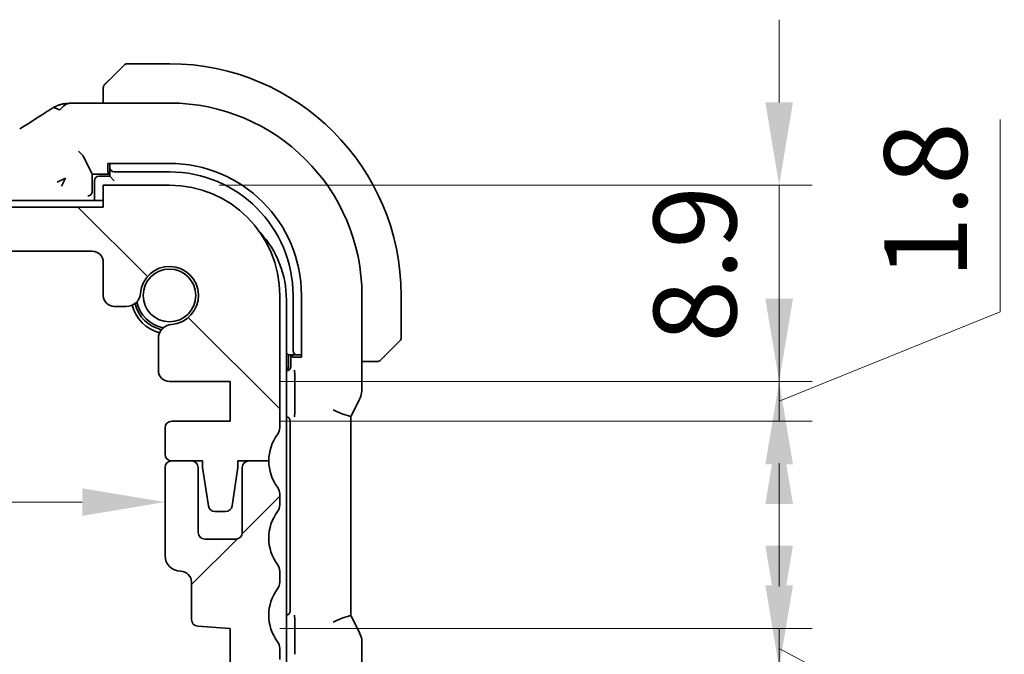
# Model space of a CAD drawing. Units: millimetres. Extents: x 22 to 3385, y 12 to 574.
# Drawn here: x 1002 to 1047, y 117 to 146 of the extents above; entities that cross this region are included whole.
import ezdxf

# ---------------------------------------------------------------- set-up
doc = ezdxf.new("R2010")
doc.units = ezdxf.units.MM
doc.header["$LTSCALE"] = 1.5
doc.layers.get('Defpoints').update_dxf_attribs({"lineweight": 25})
doc.layers.add('Dimension (ISO)', color=7, linetype='Continuous', lineweight=18)
doc.layers.add('Visible (ISO)', color=7, linetype='Continuous', lineweight=35)
doc.layers.add('Hatch (ISO)', color=1, linetype='Continuous', lineweight=18, true_color=0xff0000)
doc.styles.add('Note Text (TK)', font='MS PGothic.ttf')
doc.dimstyles.new('Default - Method 1b (TK)', dxfattribs={"dimscale": 1.5, "dimtxt": 2.5, "dimasz": 2.5, "dimexe": 1, "dimexo": 1.5, "dimgap": 1, "dimtad": 1, "dimtoh": 1, "dimrnd": 1e-08, "dimdsep": 46, "dimtxsty": 'Note Text (TK)', "dimcen": 0.09, "dimdle": 5, "dimclrd": 100, "dimclre": 100, "dimclrt": 7, "dimadec": 1, "dimazin": 1, "dimtfac": 1, "dimtmove": 0, "dimatfit": 3, "dimfxl": 0, "dimtolj": 1, "dimlwd": -1, "dimlwe": -1, "dimarcsym": 0})

# ---------------------------------------------------------------- blocks, each defined once
blk = doc.blocks.new('*D28')
at = {"layer": 'Defpoints', "color": 0, "transparency": 16777216}
for p in [(1008.636, 123.977), (914.036, 123.544), (1008.636, 123.544)]:
    blk.add_point(p, dxfattribs=at)
at = {"layer": 'Dimension (ISO)', "color": 100, "transparency": 16777216}
blk.add_line((917.786, 123.977), (1004.886, 123.977), dxfattribs=at)
for points in [[(917.786, 124.602), (917.786, 123.352), (914.036, 123.977)], [(1004.886, 124.602), (1004.886, 123.352), (1008.636, 123.977)]]:
    blk.add_solid(points, dxfattribs=at)
at = {"layer": 'Dimension (ISO)', "color": 7, "transparency": 16777216, "insert": (956.99, 127.352), "char_height": 3.75, "attachment_point": 4, "style": 'Note Text (TK)'}
blk.add_mtext('\\A1;94.6', dxfattribs=at)
blk = doc.blocks.new('*D35')
at = {"layer": 'Defpoints', "color": 0, "transparency": 16777216}
for p in [(1008.836, 138.344), (1036.465, 138.344), (1011.586, 129.444)]:
    blk.add_point(p, dxfattribs=at)
at = {"layer": 'Dimension (ISO)', "color": 100, "transparency": 16777216}
for p, q in [((1036.465, 142.094), (1036.465, 145.844)), ((1011.086, 138.344), (1037.965, 138.344)), ((1036.465, 129.444), (1036.465, 138.344)), ((1013.836, 129.444), (1037.965, 129.444)), ((1036.465, 125.694), (1036.465, 121.944))]:
    blk.add_line(p, q, dxfattribs=at)
for points in [[(1035.84, 142.094), (1037.09, 142.094), (1036.465, 138.344)], [(1035.84, 125.694), (1037.09, 125.694), (1036.465, 129.444)]]:
    blk.add_solid(points, dxfattribs=at)
at = {"layer": 'Dimension (ISO)', "color": 7, "transparency": 16777216, "insert": (1032.651, 131.205), "char_height": 3.75, "attachment_point": 4, "rotation": 90, "style": 'Note Text (TK)'}
blk.add_mtext('\\A1;8.9', dxfattribs=at)
blk = doc.blocks.new('*D36')
at = {"layer": 'Defpoints', "color": 0, "transparency": 16777216}
for p in [(1011.586, 129.444), (1011.586, 127.644), (1036.465, 127.644)]:
    blk.add_point(p, dxfattribs=at)
at = {"layer": 'Dimension (ISO)', "color": 100, "transparency": 16777216}
for p, q in [((1046.474, 132.594), (1046.474, 141.325)), ((1036.465, 133.194), (1036.465, 136.944)), ((1036.465, 128.544), (1046.474, 132.594)), ((1013.836, 129.444), (1037.965, 129.444)), ((1036.465, 129.444), (1036.465, 127.644)), ((1036.465, 129.444), (1036.465, 127.644)), ((1013.836, 127.644), (1037.965, 127.644)), ((1036.465, 123.894), (1036.465, 120.144))]:
    blk.add_line(p, q, dxfattribs=at)
for points in [[(1035.84, 133.194), (1037.09, 133.194), (1036.465, 129.444)], [(1035.84, 123.894), (1037.09, 123.894), (1036.465, 127.644)]]:
    blk.add_solid(points, dxfattribs=at)
at = {"layer": 'Dimension (ISO)', "color": 7, "transparency": 16777216, "insert": (1043.099, 134.094), "char_height": 3.75, "attachment_point": 4, "rotation": 90, "style": 'Note Text (TK)'}
blk.add_mtext('\\A1;1.8', dxfattribs=at)
blk = doc.blocks.new('*D37')
at = {"layer": 'Defpoints', "color": 0, "transparency": 16777216}
for p in [(1011.586, 118.244), (1011.586, 116.444), (1036.465, 116.444)]:
    blk.add_point(p, dxfattribs=at)
at = {"layer": 'Dimension (ISO)', "color": 100, "transparency": 16777216}
for p, q in [((1036.465, 121.994), (1036.465, 125.744)), ((1013.836, 118.244), (1037.965, 118.244)), ((1036.465, 118.244), (1036.465, 116.444)), ((1036.465, 118.244), (1036.465, 116.444)), ((1036.465, 117.344), (1046.668, 111.871)), ((1013.836, 116.444), (1037.965, 116.444)), ((1036.465, 112.694), (1036.465, 108.944)), ((1046.668, 111.871), (1046.668, 103.139))]:
    blk.add_line(p, q, dxfattribs=at)
for points in [[(1035.84, 121.994), (1037.09, 121.994), (1036.465, 118.244)], [(1035.84, 112.694), (1037.09, 112.694), (1036.465, 116.444)]]:
    blk.add_solid(points, dxfattribs=at)
at = {"layer": 'Dimension (ISO)', "color": 7, "transparency": 16777216, "insert": (1043.293, 104.639), "char_height": 3.75, "attachment_point": 4, "rotation": 90, "style": 'Note Text (TK)'}
blk.add_mtext('\\A1;1.8', dxfattribs=at)
blk = doc.blocks.new('*D38')
at = {"layer": 'Defpoints', "color": 0, "transparency": 16777216}
for p in [(1011.586, 116.444), (1008.836, 108.344), (1036.465, 108.344)]:
    blk.add_point(p, dxfattribs=at)
at = {"layer": 'Dimension (ISO)', "color": 100, "transparency": 16777216}
for p, q in [((1036.465, 120.194), (1036.465, 123.944)), ((1013.836, 116.444), (1037.965, 116.444)), ((1036.465, 116.444), (1036.465, 108.344)), ((1011.086, 108.344), (1037.965, 108.344)), ((1036.465, 104.594), (1036.465, 100.844))]:
    blk.add_line(p, q, dxfattribs=at)
for points in [[(1035.84, 120.194), (1037.09, 120.194), (1036.465, 116.444)], [(1035.84, 104.594), (1037.09, 104.594), (1036.465, 108.344)]]:
    blk.add_solid(points, dxfattribs=at)
at = {"layer": 'Dimension (ISO)', "color": 7, "transparency": 16777216, "insert": (1032.895, 100.947), "char_height": 3.75, "attachment_point": 4, "rotation": 90, "style": 'Note Text (TK)'}
blk.add_mtext('\\A1;8.1', dxfattribs=at)

msp = doc.modelspace()

# ---------------------------------------------------------------- hatches: boundary and pattern name
at = {"layer": 'Hatch (ISO)'}
h = msp.add_hatch(dxfattribs=at)
h.set_pattern_fill('ANSI31', color=256, scale=50.8, angle=90.00021, style=0)
h.set_pattern_definition([(135.0002, (589.25, -4), (-4.49011, -4.490145), [])])
edge = h.paths.add_edge_path()
edge.add_line((1005.8363, 137.3443), (916.8363, 137.3443))
edge.add_line((916.8363, 137.3443), (916.8363, 138.3443))
edge.add_line((916.8363, 138.3443), (913.8363, 138.3443))
edge.add_ellipse((913.8363, 133.3443), major_axis=(0, 5), ratio=1, start_angle=0, end_angle=90)
edge.add_line((908.8363, 133.3443), (908.8363, 127.3443))
edge.add_ellipse((909.3363, 127.3443), major_axis=(-0.5, 0), ratio=1, start_angle=0, end_angle=36.8699)
edge.add_ellipse((907.3363, 125.8443), major_axis=(1.6, 1.2), ratio=1, start_angle=323.1301, end_angle=360, ccw=False)
edge.add_line((909.3363, 125.8443), (910.2363, 125.8443))
edge.add_line((910.2363, 125.8443), (910.7334, 125.8443))
edge.add_line((910.7334, 125.8443), (910.7334, 125.5443))
edge.add_line((910.7334, 125.5443), (910.9976, 123.7994))
edge.add_ellipse((911.2942, 123.8443), major_axis=(-0.2966, -0.0449), ratio=1, start_angle=0, end_angle=81.38936)
edge.add_line((911.2942, 123.5443), (911.7775, 123.5443))
edge.add_ellipse((911.7775, 123.8443), major_axis=(0, -0.3), ratio=1, start_angle=0, end_angle=81.54914)
edge.add_line((912.0743, 123.8003), (912.3334, 125.5443))
edge.add_line((912.3334, 125.5443), (912.3334, 125.8443))
edge.add_line((912.3334, 125.8443), (912.8363, 125.8443))
edge.add_line((912.8363, 125.8443), (913.7363, 125.8443))
edge.add_ellipse((913.7363, 126.1443), major_axis=(0, -0.3), ratio=1, start_angle=0, end_angle=90)
edge.add_line((914.0363, 126.1443), (914.0363, 127.3443))
edge.add_ellipse((913.7363, 127.3443), major_axis=(0.3, 0), ratio=1, start_angle=0, end_angle=90)
edge.add_line((913.7363, 127.6443), (911.0863, 127.6443))
edge.add_line((911.0863, 127.6443), (911.0863, 129.4443))
edge.add_line((911.0863, 129.4443), (913.8384, 129.4443))
edge.add_ellipse((913.8384, 129.9443), major_axis=(0, -0.5), ratio=1, start_angle=0, end_angle=90)
edge.add_line((914.3384, 129.9443), (914.3384, 131.3849))
edge.add_ellipse((913.6884, 131.3849), major_axis=(0.65, 0), ratio=1, start_angle=0, end_angle=85.68334)
edge.add_ellipse((913.8363, 133.3443), major_axis=(-0.099, -1.3113), ratio=1, start_angle=98.63332, end_angle=360, ccw=False)
edge.add_ellipse((915.7957, 133.4922), major_axis=(-0.6482, -0.0489), ratio=1, start_angle=0, end_angle=85.68334)
edge.add_line((915.7957, 132.8422), (916.3363, 132.8422))
edge.add_ellipse((916.3363, 133.3422), major_axis=(0, -0.5), ratio=1, start_angle=0, end_angle=90)
edge.add_line((916.8363, 133.3422), (916.8363, 134.8443))
edge.add_ellipse((917.3363, 134.8443), major_axis=(-0.5, 0), ratio=1, start_angle=270, end_angle=360, ccw=False)
edge.add_line((917.3363, 135.3443), (1005.3363, 135.3443))
edge.add_ellipse((1005.3363, 134.8443), major_axis=(0, 0.5), ratio=1, start_angle=270, end_angle=360, ccw=False)
edge.add_line((1005.8363, 134.8443), (1005.8363, 133.3422))
edge.add_ellipse((1006.3363, 133.3422), major_axis=(-0.5, 0), ratio=1, start_angle=0, end_angle=90)
edge.add_line((1006.3363, 132.8422), (1006.8768, 132.8422))
edge.add_ellipse((1006.8768, 133.4922), major_axis=(0, -0.65), ratio=1, start_angle=0, end_angle=85.68334)
edge.add_ellipse((1008.8363, 133.3443), major_axis=(-1.3113, 0.099), ratio=1, start_angle=98.63332, end_angle=360, ccw=False)
edge.add_ellipse((1008.9842, 131.3849), major_axis=(-0.0489, 0.6482), ratio=1, start_angle=0, end_angle=85.68334)
edge.add_line((1008.3342, 131.3849), (1008.3342, 129.9443))
edge.add_ellipse((1008.8342, 129.9443), major_axis=(-0.5, 0), ratio=1, start_angle=0, end_angle=90)
edge.add_line((1008.8342, 129.4443), (1011.5863, 129.4443))
edge.add_line((1011.5863, 129.4443), (1011.5863, 127.6443))
edge.add_line((1011.5863, 127.6443), (1008.9363, 127.6443))
edge.add_ellipse((1008.9363, 127.3443), major_axis=(0, 0.3), ratio=1, start_angle=0, end_angle=90)
edge.add_line((1008.6363, 127.3443), (1008.6363, 126.1443))
edge.add_ellipse((1008.9363, 126.1443), major_axis=(-0.3, 0), ratio=1, start_angle=0, end_angle=90)
edge.add_line((1008.9363, 125.8443), (1009.8363, 125.8443))
edge.add_line((1009.8363, 125.8443), (1010.3391, 125.8443))
edge.add_line((1010.3391, 125.8443), (1010.3391, 125.5443))
edge.add_line((1010.3391, 125.5443), (1010.5982, 123.8003))
edge.add_ellipse((1010.895, 123.8443), major_axis=(-0.2967, -0.0441), ratio=1, start_angle=0, end_angle=81.54914)
edge.add_line((1010.895, 123.5443), (1011.3783, 123.5443))
edge.add_ellipse((1011.3783, 123.8443), major_axis=(0, -0.3), ratio=1, start_angle=0, end_angle=81.38936)
edge.add_line((1011.6749, 123.7994), (1011.9391, 125.5443))
edge.add_line((1011.9391, 125.5443), (1011.9391, 125.8443))
edge.add_line((1011.9391, 125.8443), (1012.4363, 125.8443))
edge.add_line((1012.4363, 125.8443), (1013.3363, 125.8443))
edge.add_ellipse((1015.3363, 125.8443), major_axis=(-2, 0), ratio=1, start_angle=323.1301, end_angle=360, ccw=False)
edge.add_ellipse((1013.3363, 127.3443), major_axis=(0.4, -0.3), ratio=1, start_angle=0, end_angle=36.8699)
edge.add_line((1013.8363, 127.3443), (1013.8363, 133.3443))
edge.add_ellipse((1008.8363, 133.3443), major_axis=(5, 0), ratio=1, start_angle=0, end_angle=90)
edge.add_line((1008.8363, 138.3443), (1005.8363, 138.3443))
edge.add_line((1005.8363, 138.3443), (1005.8363, 137.3443))
h = msp.add_hatch(dxfattribs=at)
h.set_pattern_fill('ANSI31', color=256, scale=50.8, style=0)
h.set_pattern_definition([(45, (589.25, -4), (-4.49013, 4.49013), [])])
edge = h.paths.add_edge_path()
edge.add_ellipse((913.8363, 113.3443), major_axis=(-5, 0), ratio=1, start_angle=0, end_angle=90)
edge.add_line((913.8363, 108.3443), (916.8363, 108.3443))
edge.add_line((916.8363, 108.3443), (916.8363, 109.3443))
edge.add_line((916.8363, 109.3443), (1005.8363, 109.3443))
edge.add_line((1005.8363, 109.3443), (1005.8363, 108.3443))
edge.add_line((1005.8363, 108.3443), (1008.8363, 108.3443))
edge.add_ellipse((1008.8363, 113.3443), major_axis=(0, -5), ratio=1, start_angle=0, end_angle=90)
edge.add_line((1013.8363, 113.3443), (1013.8363, 113.8443))
edge.add_ellipse((1013.3363, 113.8443), major_axis=(0.5, 0), ratio=1, start_angle=0, end_angle=36.8699)
edge.add_ellipse((1015.3363, 115.3443), major_axis=(-1.6, -1.2), ratio=1, start_angle=286.2602, end_angle=360, ccw=False)
edge.add_ellipse((1013.3363, 116.8443), major_axis=(0.4, -0.3), ratio=1, start_angle=0, end_angle=36.8699)
edge.add_line((1013.8363, 116.8443), (1013.8363, 117.3443))
edge.add_ellipse((1013.3363, 117.3443), major_axis=(0.5, 0), ratio=1, start_angle=0, end_angle=36.8699)
edge.add_ellipse((1015.3363, 118.8443), major_axis=(-1.6, -1.2), ratio=1, start_angle=286.2602, end_angle=360, ccw=False)
edge.add_ellipse((1013.3363, 120.3443), major_axis=(0.4, -0.3), ratio=1, start_angle=0, end_angle=36.8699)
edge.add_line((1013.8363, 120.3443), (1013.8363, 120.8443))
edge.add_ellipse((1013.3363, 120.8443), major_axis=(0.5, 0), ratio=1, start_angle=0, end_angle=36.8699)
edge.add_ellipse((1015.3363, 122.3443), major_axis=(-1.6, -1.2), ratio=1, start_angle=286.2602, end_angle=360, ccw=False)
edge.add_ellipse((1013.3363, 123.8443), major_axis=(0.4, -0.3), ratio=1, start_angle=0, end_angle=36.8699)
edge.add_line((1013.8363, 123.8443), (1013.8363, 124.3443))
edge.add_ellipse((1013.3363, 124.3443), major_axis=(0.5, 0), ratio=1, start_angle=0, end_angle=36.8699)
edge.add_ellipse((1015.3363, 125.8443), major_axis=(-1.6, -1.2), ratio=1, start_angle=323.1301, end_angle=360, ccw=False)
edge.add_line((1013.3363, 125.8443), (1012.4363, 125.8443))
edge.add_ellipse((1012.4363, 125.5443), major_axis=(0, 0.3), ratio=1, start_angle=0, end_angle=90)
edge.add_line((1012.1363, 125.5443), (1012.1363, 122.5943))
edge.add_ellipse((1011.8363, 122.5943), major_axis=(0.3, 0), ratio=1, start_angle=270, end_angle=360, ccw=False)
edge.add_line((1011.8363, 122.2943), (1010.4363, 122.2943))
edge.add_ellipse((1010.4363, 122.5943), major_axis=(0, -0.3), ratio=1, start_angle=270, end_angle=360, ccw=False)
edge.add_line((1010.1363, 122.5943), (1010.1363, 125.5443))
edge.add_ellipse((1009.8363, 125.5443), major_axis=(0.3, 0), ratio=1, start_angle=0, end_angle=90)
edge.add_line((1009.8363, 125.8443), (1008.9363, 125.8443))
edge.add_ellipse((1008.9363, 125.5443), major_axis=(0, 0.3), ratio=1, start_angle=0, end_angle=90)
edge.add_line((1008.6363, 125.5443), (1008.6363, 121.5443))
edge.add_ellipse((1009.3363, 121.5443), major_axis=(-0.7, 0), ratio=1, start_angle=0, end_angle=90)
edge.add_ellipse((1009.3363, 120.3443), major_axis=(0, 0.5), ratio=1, start_angle=270, end_angle=360, ccw=False)
edge.add_line((1009.8363, 120.3443), (1009.8363, 118.6465))
edge.add_ellipse((1010.1363, 118.6465), major_axis=(-0.3, 0), ratio=1, start_angle=0, end_angle=86)
edge.add_line((1010.1153, 118.3472), (1011.5863, 118.2443))
edge.add_line((1011.5863, 118.2443), (1011.5863, 116.4443))
edge.add_line((1011.5863, 116.4443), (1009.8363, 116.322))
edge.add_line((1009.8363, 116.322), (1009.8363, 115.9538))
edge.add_line((1009.8363, 115.9538), (1008.9842, 115.9538))
edge.add_ellipse((1008.9842, 115.3038), major_axis=(0, 0.65), ratio=1, start_angle=0, end_angle=175.68334)
edge.add_ellipse((1008.8363, 113.3443), major_axis=(0.099, 1.3113), ratio=1, start_angle=98.63332, end_angle=360, ccw=False)
edge.add_ellipse((1006.8768, 113.1964), major_axis=(0.6482, 0.0489), ratio=1, start_angle=0, end_angle=175.68334)
edge.add_line((1006.2268, 113.1964), (1006.2268, 111.8443))
edge.add_ellipse((1005.7268, 111.8443), major_axis=(0.5, 0), ratio=1, start_angle=270, end_angle=360, ccw=False)
edge.add_line((1005.7268, 111.3443), (916.9457, 111.3443))
edge.add_ellipse((916.9457, 111.8443), major_axis=(0, -0.5), ratio=1, start_angle=270, end_angle=360, ccw=False)
edge.add_line((916.4457, 111.8443), (916.4457, 113.1964))
edge.add_ellipse((915.7957, 113.1964), major_axis=(0.65, 0), ratio=1, start_angle=0, end_angle=175.68334)
edge.add_ellipse((913.8363, 113.3443), major_axis=(1.3113, -0.099), ratio=1, start_angle=98.63332, end_angle=360, ccw=False)
edge.add_ellipse((913.6884, 115.3038), major_axis=(0.0489, -0.6482), ratio=1, start_angle=0, end_angle=175.68334)
edge.add_line((913.6884, 115.9538), (912.8363, 115.9538))
edge.add_line((912.8363, 115.9538), (912.8363, 116.322))
edge.add_line((912.8363, 116.322), (911.0863, 116.4443))
edge.add_line((911.0863, 116.4443), (911.0863, 118.2443))
edge.add_line((911.0863, 118.2443), (912.5572, 118.3472))
edge.add_ellipse((912.5363, 118.6465), major_axis=(0.0209, -0.2993), ratio=1, start_angle=0, end_angle=86)
edge.add_line((912.8363, 118.6465), (912.8363, 120.3443))
edge.add_ellipse((913.3363, 120.3443), major_axis=(-0.5, 0), ratio=1, start_angle=270, end_angle=360, ccw=False)
edge.add_ellipse((913.3363, 121.5443), major_axis=(0, -0.7), ratio=1, start_angle=0, end_angle=90)
edge.add_line((914.0363, 121.5443), (914.0363, 125.5443))
edge.add_ellipse((913.7363, 125.5443), major_axis=(0.3, 0), ratio=1, start_angle=0, end_angle=90)
edge.add_line((913.7363, 125.8443), (912.8363, 125.8443))
edge.add_ellipse((912.8363, 125.5443), major_axis=(0, 0.3), ratio=1, start_angle=0, end_angle=90)
edge.add_line((912.5363, 125.5443), (912.5363, 122.5943))
edge.add_ellipse((912.2363, 122.5943), major_axis=(0.3, 0), ratio=1, start_angle=270, end_angle=360, ccw=False)
edge.add_line((912.2363, 122.2943), (910.8363, 122.2943))
edge.add_ellipse((910.8363, 122.5943), major_axis=(0, -0.3), ratio=1, start_angle=270, end_angle=360, ccw=False)
edge.add_line((910.5363, 122.5943), (910.5363, 125.5443))
edge.add_ellipse((910.2363, 125.5443), major_axis=(0.3, 0), ratio=1, start_angle=0, end_angle=90)
edge.add_line((910.2363, 125.8443), (909.3363, 125.8443))
edge.add_ellipse((907.3363, 125.8443), major_axis=(2, 0), ratio=1, start_angle=323.1301, end_angle=360, ccw=False)
edge.add_ellipse((909.3363, 124.3443), major_axis=(-0.4, 0.3), ratio=1, start_angle=0, end_angle=36.8699)
edge.add_line((908.8363, 124.3443), (908.8363, 123.8443))
edge.add_ellipse((909.3363, 123.8443), major_axis=(-0.5, 0), ratio=1, start_angle=0, end_angle=36.8699)
edge.add_ellipse((907.3363, 122.3443), major_axis=(1.6, 1.2), ratio=1, start_angle=286.2602, end_angle=360, ccw=False)
edge.add_ellipse((909.3363, 120.8443), major_axis=(-0.4, 0.3), ratio=1, start_angle=0, end_angle=36.8699)
edge.add_line((908.8363, 120.8443), (908.8363, 120.3443))
edge.add_ellipse((909.3363, 120.3443), major_axis=(-0.5, 0), ratio=1, start_angle=0, end_angle=36.8699)
edge.add_ellipse((907.3363, 118.8443), major_axis=(1.6, 1.2), ratio=1, start_angle=286.2602, end_angle=360, ccw=False)
edge.add_ellipse((909.3363, 117.3443), major_axis=(-0.4, 0.3), ratio=1, start_angle=0, end_angle=36.8699)
edge.add_line((908.8363, 117.3443), (908.8363, 116.8443))
edge.add_ellipse((909.3363, 116.8443), major_axis=(-0.5, 0), ratio=1, start_angle=0, end_angle=36.8699)
edge.add_ellipse((907.3363, 115.3443), major_axis=(1.6, 1.2), ratio=1, start_angle=286.2602, end_angle=360, ccw=False)
edge.add_ellipse((909.3363, 113.8443), major_axis=(-0.4, 0.3), ratio=1, start_angle=0, end_angle=36.8699)
edge.add_line((908.8363, 113.8443), (908.8363, 113.3443))

# ---------------------------------------------------------------- linework, layer by layer
at = {"layer": 'Visible (ISO)'}
for p, q in [((1006.084, 143.0921), (1006.7777, 143.7858)), ((1008.8363, 143.8443), (1006.9191, 143.8443)), ((1005.8363, 142.59), (1005.8363, 142.0659)), ((1005.026, 142.0659), (1008.8363, 142.0659)), ((1004.9201, 139.6774), (1004.7206, 139.877)), ((1004.9205, 139.677), (1005.3363, 138.8443)), ((1006.0363, 138.9213), (1006.0363, 139.3268)), ((1006.0363, 139.3268), (1008.8363, 139.3268)), ((1006.1363, 139.3268), (1006.1363, 139.2532)), ((1006.1363, 139.2532), (1006.1363, 139.1375)), ((1005.3363, 138.8443), (1006.1363, 138.8443)), ((1005.3363, 138.0582), (1005.3363, 138.8443)), ((1006.1363, 138.9213), (1006.0363, 138.9213)), ((1006.1363, 139.1375), (1006.1363, 138.7443)), ((1006.3363, 138.9443), (1008.8363, 138.9443)), ((1003.7493, 138.479), (1004.1256, 138.6671)), ((1004.1256, 138.6671), (1003.9375, 138.2908)), ((1005.4363, 138.5443), (1005.4363, 137.6443)), ((1006.1363, 138.7443), (1005.6363, 138.7443)), ((1008.8363, 138.3443), (1005.8363, 138.3443)), ((1005.8363, 138.3443), (1005.8363, 137.3443)), ((1006.3363, 138.5443), (1006.1363, 138.7443)), ((1005.8363, 137.6443), (916.8363, 137.6443)), ((1005.8363, 137.3443), (916.8363, 137.3443)), ((917.3363, 135.3443), (1005.3363, 135.3443)), ((1005.8363, 134.8443), (1005.8363, 133.3422)), ((1013.8363, 127.3443), (1013.8363, 133.3443)), ((1014.1363, 113.5443), (1014.1363, 133.1443)), ((1014.4363, 133.3443), (1014.4363, 130.8443)), ((1014.8188, 133.3443), (1014.8188, 130.5443)), ((1017.5578, 133.3443), (1017.5578, 129.0871)), ((1019.3363, 131.4272), (1019.3363, 133.3443)), ((1006.3363, 132.8422), (1006.8768, 132.8422)), ((1008.3342, 131.3849), (1008.3342, 129.9443)), ((1019.2777, 131.2858), (1018.584, 130.5921)), ((1014.2363, 130.6443), (1014.1363, 130.7443)), ((1014.2363, 130.6443), (1014.6294, 130.6443)), ((1014.2363, 130.1443), (1014.2363, 130.6443)), ((1014.3363, 130.6443), (1014.3363, 130.1208)), ((1014.4132, 130.5443), (1014.4132, 130.6443)), ((1014.8188, 130.5443), (1014.4132, 130.5443)), ((1014.6294, 130.6443), (1014.7451, 130.6443)), ((1014.7451, 130.6443), (1014.8188, 130.6443)), ((1017.5578, 130.3443), (1018.0819, 130.3443)), ((1014.1367, 129.9213), (1014.1363, 129.9213)), ((1008.8342, 129.4443), (1011.5863, 129.4443)), ((1011.5863, 129.4443), (1011.5863, 127.6443)), ((1014.5181, 129.6143), (1014.5181, 128.1793)), ((1017.0831, 127.9017), (1017.4523, 128.6399)), ((1011.5863, 127.6443), (1008.9363, 127.6443)), ((1014.3083, 127.6448), (1014.3083, 119.0439)), ((1017.0578, 127.8544), (1017.0578, 118.8343)), ((1008.6363, 127.3443), (1008.6363, 126.1443)), ((1009.8363, 125.8443), (1008.9363, 125.8443)), ((1008.9363, 125.8443), (1010.3391, 125.8443)), ((1010.3391, 125.8443), (1010.3391, 125.5443)), ((1011.9391, 125.5443), (1011.9391, 125.8443)), ((1011.9391, 125.8443), (1013.3363, 125.8443)), ((1013.3363, 125.8443), (1012.4363, 125.8443)), ((1008.6363, 125.5443), (1008.6363, 121.5443)), ((1010.1363, 122.5943), (1010.1363, 125.5443)), ((1010.3391, 125.5443), (1010.5982, 123.8003)), ((1011.6749, 123.7994), (1011.9391, 125.5443)), ((1012.1363, 125.5443), (1012.1363, 122.5943)), ((1013.8363, 123.8443), (1013.8363, 124.3443)), ((1010.895, 123.5443), (1011.3783, 123.5443)), ((1011.8363, 122.2943), (1010.4363, 122.2943)), ((1013.8363, 120.3443), (1013.8363, 120.8443)), ((1009.8363, 120.3443), (1009.8363, 118.6465)), ((1017.4523, 118.0488), (1017.0831, 118.787)), ((1010.1153, 118.3472), (1011.5863, 118.2443)), ((1011.5863, 118.2443), (1011.5863, 116.4443)), ((1014.5181, 118.5094), (1014.5181, 117.0744)), ((1017.5578, 117.6016), (1017.5578, 113.3443)), ((1013.8363, 116.8443), (1013.8363, 117.3443))]:
    msp.add_line(p, q, dxfattribs=at)
msp.add_circle((1008.8363, 133.3443), 1.1933, dxfattribs=at)
for centre, radius, start, end in [((1006.9191, 143.6443), 0.2, 90, 135), ((1008.8363, 133.3443), 10.5, 0, 90), ((1006.0363, 142.7615), 0.2, 157.5, 180), ((1006.0363, 142.7615), 0.2, 135, 157.42191), ((1008.8363, 133.3443), 8.7216, 0, 90), ((1008.8363, 133.3443), 5.9825, 0, 90), ((1008.8363, 133.3443), 5.6, 0, 90), ((1005.6363, 138.5443), 0.2, 90, 180), ((1008.8363, 133.3443), 5, 0, 90), ((1009.6363, 133.1443), 4.5, 0, 42.70644), ((1005.3363, 134.8443), 0.5, 0, 90), ((1008.8363, 133.3443), 1.315, 274.31666, 175.68334), ((1006.8768, 133.4922), 0.65, 270, 355.68334), ((1006.3363, 133.3422), 0.5, 180, 270), ((1008.8363, 133.3443), 1.6, 193.13015, 256.86985), ((1008.8363, 133.3443), 1.5, 190.88509, 259.11491), ((1008.8363, 133.3443), 1.75, 194.7237, 255.2763), ((1008.9842, 131.3849), 0.65, 94.31666, 180), ((1019.1363, 131.4272), 0.2, 315, 0), ((1018.2534, 130.5443), 0.2, 270, 292.5), ((1018.2534, 130.5443), 0.2, 292.5, 315), ((1008.8342, 129.9443), 0.5, 180, 270), ((1014.0363, 130.1443), 0.2, 299.99999, 0), ((1008.9363, 127.3443), 0.3, 90, 180), ((1013.3363, 127.3443), 0.5, 323.1301, 0), ((1015.3363, 125.8443), 2, 143.1301, 180), ((1008.9363, 126.1443), 0.3, 180, 270), ((1008.9363, 125.5443), 0.3, 90, 180), ((1009.8363, 125.5443), 0.3, 0, 90), ((1012.4363, 125.5443), 0.3, 90, 180), ((1015.3363, 125.8443), 2, 180, 216.8699), ((1013.3363, 124.3443), 0.5, 0, 36.8699), ((1010.895, 123.8443), 0.3, 188.45086, 270), ((1011.3783, 123.8443), 0.3, 270, 351.38936), ((1013.3363, 123.8443), 0.5, 323.1301, 0), ((1015.3363, 122.3443), 2, 143.1301, 216.8699), ((1010.4363, 122.5943), 0.3, 180, 270), ((1011.8363, 122.5943), 0.3, 270, 0), ((1009.3363, 121.5443), 0.7, 180, 270), ((1013.3363, 120.8443), 0.5, 0, 36.8699), ((1009.3363, 120.3443), 0.5, 0, 90), ((1015.3363, 118.8443), 2, 143.1301, 216.8699), ((1013.3363, 120.3443), 0.5, 323.1301, 0), ((1010.1363, 118.6465), 0.3, 180, 266), ((1013.3363, 117.3443), 0.5, 0, 36.8699)]:
    msp.add_arc(centre, radius, start, end, dxfattribs=at)
for centre, major_axis, ratio, start_param, end_param in [((1004.7206, 139.6765), (0.2, 0), 0.0699268, 0.0349066, 0.0698132), ((1006.3363, 139.1375), (-0.2, 0), 0.9656888, 0, 1.5707963), ((1005.1361, 138.0584), (0.1416, -0.1416), 0.9987828, 0.4844171, 0.7847892), ((1014.6294, 130.8443), (0, -0.2), 0.9656888, 4.712389, 6.2831853), ((1014.1358, 130.1218), (0.1421, -0.1421), 0.9951458, 5.5002201, 7.0661505), ((1014.1078, 127.6439), (0.1421, 0.1421), 0.9951458, 5.5002201, 6.9285866), ((1014.1078, 119.0448), (0.1421, -0.1421), 0.9951458, 5.637784, 7.0661505)]:
    msp.add_ellipse(centre, major_axis=major_axis, ratio=ratio, start_param=start_param, end_param=end_param, dxfattribs=at)
for points, knots in [([(1005.9484, 142.9565), (1005.9428, 142.9509), (1005.9374, 142.9455), (1005.9324, 142.9405), (1005.9274, 142.9355), (1005.9228, 142.9309), (1005.9187, 142.9268), (1005.9146, 142.9227), (1005.9111, 142.9191), (1005.9081, 142.9162), (1005.9051, 142.9132), (1005.9027, 142.9108), (1005.9009, 142.9089), (1005.8992, 142.9073), (1005.898, 142.906), (1005.8971, 142.9052), (1005.896, 142.9041), (1005.8954, 142.9035), (1005.8951, 142.9032), (1005.8948, 142.9029), (1005.8948, 142.9029), (1005.8948, 142.9029)], [0.5, 0.5, 0.5, 0.5, 0.57172447, 0.57172447, 0.57172447, 0.6426242, 0.6426242, 0.6426242, 0.71336021, 0.71336021, 0.71336021, 0.78457822, 0.78457822, 0.78457822, 0.85049403, 0.85049403, 0.85049403, 0.92879556, 0.92879556, 0.92879556, 1, 1, 1, 1]), ([(1006.084, 143.0921), (1006.0783, 143.0864), (1006.0727, 143.0808), (1006.0667, 143.0748), (1006.0607, 143.0688), (1006.0545, 143.0626), (1006.0479, 143.056), (1006.0414, 143.0495), (1006.0345, 143.0426), (1006.0276, 143.0356), (1006.0206, 143.0287), (1006.0134, 143.0215), (1006.0064, 143.0145), (1005.9993, 143.0074), (1005.9924, 143.0004), (1005.9856, 142.9937), (1005.9789, 142.987), (1005.9724, 142.9805), (1005.9662, 142.9743), (1005.96, 142.9681), (1005.9541, 142.9621), (1005.9484, 142.9565)], [0, 0, 0, 0, 0.071275, 0.071275, 0.071275, 0.14246065, 0.14246065, 0.14246065, 0.21364074, 0.21364074, 0.21364074, 0.28489899, 0.28489899, 0.28489899, 0.35632005, 0.35632005, 0.35632005, 0.42799051, 0.42799051, 0.42799051, 0.5, 0.5, 0.5, 0.5]), ([(1005.8363, 142.7615), (1005.8363, 142.7615), (1005.8363, 142.7615), (1005.8363, 142.7613), (1005.8363, 142.761), (1005.8363, 142.7606), (1005.8363, 142.7598), (1005.8363, 142.759), (1005.8363, 142.7578), (1005.8363, 142.7563), (1005.8363, 142.7547), (1005.8363, 142.7527), (1005.8363, 142.7503), (1005.8363, 142.7478), (1005.8363, 142.7449), (1005.8363, 142.7417), (1005.8363, 142.7383), (1005.8363, 142.7345), (1005.8363, 142.7304), (1005.8363, 142.7262), (1005.8363, 142.7215), (1005.8363, 142.7166)], [0, 0, 0, 0, 0.07187067, 0.07187067, 0.07187067, 0.14250295, 0.14250295, 0.14250295, 0.21256871, 0.21256871, 0.21256871, 0.28268769, 0.28268769, 0.28268769, 0.35348445, 0.35348445, 0.35348445, 0.42564648, 0.42564648, 0.42564648, 0.5, 0.5, 0.5, 0.5]), ([(1005.8363, 142.7166), (1005.8363, 142.7108), (1005.8363, 142.7045), (1005.8363, 142.6978), (1005.8363, 142.6911), (1005.8363, 142.6841), (1005.8363, 142.6769), (1005.8363, 142.6697), (1005.8363, 142.6623), (1005.8363, 142.6549), (1005.8363, 142.6476), (1005.8363, 142.6402), (1005.8363, 142.6328), (1005.8363, 142.6312), (1005.8363, 142.6296), (1005.8363, 142.6279), (1005.8363, 142.6222), (1005.8363, 142.6165), (1005.8363, 142.6109), (1005.8363, 142.6037), (1005.8363, 142.5967), (1005.8363, 142.59)], [0.5, 0.5, 0.5, 0.5, 0.58502424, 0.58502424, 0.58502424, 0.66947181, 0.66947181, 0.66947181, 0.75324782, 0.75324782, 0.75324782, 0.83626522, 0.83626522, 0.83626522, 0.85443497, 0.85443497, 0.85443497, 0.91835525, 0.91835525, 0.91835525, 1, 1, 1, 1]), ([(1003.5275, 141.8321), (1003.5528, 141.8469), (1003.577, 141.8607), (1003.6157, 141.8824), (1003.6306, 141.8907), (1003.6539, 141.9032), (1003.6617, 141.9074), (1003.6787, 141.9162), (1003.6879, 141.9208), (1003.7099, 141.9313), (1003.7229, 141.9372), (1003.7456, 141.947), (1003.7552, 141.951), (1003.7736, 141.9584), (1003.7828, 141.9619), (1003.8135, 141.9734), (1003.8344, 141.9803), (1003.8574, 141.9873), (1003.8608, 141.9884), (1003.8641, 141.9893)], [0, 0, 0, 0, 0.009073334, 0.009073334, 0.015122071, 0.015122071, 0.017911691, 0.017911691, 0.020966791, 0.020966791, 0.025225953, 0.025225953, 0.028391912, 0.028391912, 0.03168958, 0.03168958, 0.039760176, 0.039760176, 0.041166674, 0.041166674, 0.041166674, 0.041166674]), ([(1003.853, 141.7353), (1003.8874, 141.7798), (1003.9621, 141.8619), (1004.0988, 141.9905), (1004.2298, 142.0488), (1004.301, 142.0529)], [0, 0, 0, 0, 0.33333333, 0.66666667, 0.95364827, 0.95364827, 0.95364827, 0.95364827]), ([(1003.8641, 141.9893), (1003.8934, 141.9983), (1003.9233, 142.006), (1003.961, 142.0146), (1003.9724, 142.017), (1004.004, 142.0234), (1004.0263, 142.0275), (1004.1128, 142.0397), (1004.1744, 142.0447), (1004.2669, 142.0509), (1004.2835, 142.0519), (1004.301, 142.0529)], [0, 0, 0, 0, 0.012129647, 0.012129647, 0.019722938, 0.019722938, 0.033998868, 0.033998868, 0.076834783, 0.076834783, 0.085815947, 0.085815947, 0.085815947, 0.085815947]), ([(1004.301, 142.0529), (1004.337, 142.0549), (1004.3772, 142.0568), (1004.4594, 142.0598), (1004.5003, 142.061), (1004.611, 142.0636), (1004.6868, 142.0647), (1004.8308, 142.0658), (1004.8995, 142.0659), (1004.9871, 142.0659), (1005.0066, 142.0659), (1005.026, 142.0659)], [0, 0, 0, 0, 0.018604398, 0.018604398, 0.033986836, 0.033986836, 0.057490326, 0.057490326, 0.077928304, 0.077928304, 0.083767536, 0.083767536, 0.083767536, 0.083767536]), ([(1003.3126, 141.699), (1003.3273, 141.7086), (1003.3436, 141.7194), (1003.374, 141.7389), (1003.3865, 141.7468), (1003.4187, 141.7669), (1003.4396, 141.7797), (1003.4803, 141.8042), (1003.5005, 141.8163), (1003.5225, 141.8292), (1003.525, 141.8307), (1003.5275, 141.8321)], [0, 0, 0, 0, 0.008310269, 0.008310269, 0.01333972, 0.01333972, 0.02066795, 0.02066795, 0.027617765, 0.027617765, 0.028513359, 0.028513359, 0.028513359, 0.028513359]), ([(1003.7802, 141.7897), (1003.768, 141.797), (1003.7181, 141.8228), (1003.6599, 141.8357), (1003.619, 141.8402)], [0.22201626, 0.22201626, 0.22201626, 0.22201626, 0.33333333, 0.66666667, 0.66666667, 0.66666667, 0.66666667]), ([(1005.1427, 137.852), (1005.1501, 137.8523), (1005.1642, 137.8533), (1005.2027, 137.8636), (1005.2245, 137.8729), (1005.2668, 137.9025), (1005.2815, 137.9183), (1005.3026, 137.9449), (1005.3127, 137.9617), (1005.323, 137.9863), (1005.3253, 137.9925), (1005.3272, 137.9988)], [-0.022831432, -0.022831432, -0.022831432, -0.022831432, -0.018203488, -0.018203488, -0.013020649, -0.013020649, -0.008039604, -0.008039604, -0.001991622, -0.001991622, 0, 0, 0, 0]), ([(1005.1296, 137.8516), (1005.13, 137.8516), (1005.1303, 137.8516), (1005.1325, 137.8517), (1005.1343, 137.8517), (1005.1383, 137.8519), (1005.1405, 137.8519), (1005.1427, 137.852)], [-0.0001468462, -0.0001468462, -0.0001468462, -0.0001468462, 0, 0, 0.000772491, 0.000772491, 0.001692435, 0.001692435, 0.001692435, 0.001692435]), ([(1018.0819, 130.3443), (1018.0899, 130.3443), (1018.0981, 130.3443), (1018.1068, 130.3443), (1018.1153, 130.3443), (1018.1242, 130.3443), (1018.1332, 130.3443), (1018.1423, 130.3443), (1018.1514, 130.3443), (1018.1602, 130.3443), (1018.1692, 130.3443), (1018.1778, 130.3443), (1018.1857, 130.3443), (1018.1939, 130.3443), (1018.2014, 130.3443), (1018.2082, 130.3443)], [0, 0, 0, 0, 0.10026775, 0.10026775, 0.10026775, 0.19847065, 0.19847065, 0.19847065, 0.29651622, 0.29651622, 0.29651622, 0.39628078, 0.39628078, 0.39628078, 0.5, 0.5, 0.5, 0.5]), ([(1018.2082, 130.3443), (1018.2197, 130.3443), (1018.2295, 130.3443), (1018.2368, 130.3443), (1018.2439, 130.3443), (1018.2485, 130.3443), (1018.2509, 130.3443), (1018.2512, 130.3443), (1018.2514, 130.3443), (1018.2517, 130.3443), (1018.2533, 130.3443), (1018.2534, 130.3443), (1018.2534, 130.3443)], [0.5, 0.5, 0.5, 0.5, 0.6699894, 0.6699894, 0.6699894, 0.83656608, 0.83656608, 0.83656608, 0.85622576, 0.85622576, 0.85622576, 1, 1, 1, 1]), ([(1018.3948, 130.4029), (1018.3949, 130.403), (1018.3949, 130.403), (1018.3978, 130.4059), (1018.4006, 130.4087), (1018.4062, 130.4143), (1018.4146, 130.4227), (1018.4235, 130.4315), (1018.4354, 130.4435), (1018.4479, 130.456)], [0, 0, 0, 0, 0.16464555, 0.16464555, 0.16464555, 0.3268563, 0.3268563, 0.3268563, 0.5, 0.5, 0.5, 0.5]), ([(1018.4479, 130.456), (1018.4559, 130.464), (1018.4646, 130.4727), (1018.4739, 130.482), (1018.483, 130.491), (1018.4926, 130.5007), (1018.5028, 130.5109), (1018.5123, 130.5204), (1018.522, 130.5301), (1018.5313, 130.5394), (1018.5408, 130.5489), (1018.5501, 130.5581), (1018.5589, 130.567), (1018.5677, 130.5758), (1018.5761, 130.5842), (1018.584, 130.5921)], [0.5, 0.5, 0.5, 0.5, 0.60524772, 0.60524772, 0.60524772, 0.707891, 0.707891, 0.707891, 0.80414857, 0.80414857, 0.80414857, 0.90207429, 0.90207429, 0.90207429, 1, 1, 1, 1]), ([(1014.5051, 129.952), (1014.5051, 129.9516), (1014.5051, 129.9513), (1014.5081, 129.9091), (1014.5112, 129.8629), (1014.5151, 129.7749), (1014.5167, 129.7309), (1014.5179, 129.6592), (1014.5181, 129.6368), (1014.5181, 129.6144)], [-0.000147977, -0.000147977, -0.000147977, -0.000147977, 0, 0, 0.017784731, 0.017784731, 0.028492803, 0.028492803, 0.033179662, 0.033179662, 0.033179662, 0.033179662]), ([(1017.5578, 129.0871), (1017.5578, 128.9807), (1017.5402, 128.8731), (1017.4918, 128.7269), (1017.4736, 128.6826), (1017.4522, 128.6399)], [0, 0, 0, 0, 0.03190994, 0.03190994, 0.046206551, 0.046206551, 0.046206551, 0.046206551]), ([(1014.5181, 128.1791), (1014.5181, 128.1567), (1014.5179, 128.1344), (1014.5167, 128.0626), (1014.5151, 128.0187), (1014.5112, 127.9307), (1014.5081, 127.8845), (1014.5051, 127.8423), (1014.5051, 127.842), (1014.5051, 127.8416)], [0, 0, 0, 0, 0.00672174, 0.00672174, 0.022080269, 0.022080269, 0.047593922, 0.047593922, 0.047806206, 0.047806206, 0.047806206, 0.047806206]), ([(1017.0578, 127.8544), (1017.0579, 127.8545), (1017.0522, 127.8565), (1017.0276, 127.8634), (1017.007, 127.8688), (1016.9504, 127.8838), (1016.8974, 127.8973), (1016.7332, 127.9532), (1016.6564, 127.9807), (1016.5029, 128.0396), (1016.4331, 128.0681), (1016.3287, 128.1187), (1016.2913, 128.1392), (1016.2585, 128.1608), (1016.2582, 128.161), (1016.2578, 128.1612)], [-0.13060584, -0.13060584, -0.13060584, -0.13060584, -0.10668558, -0.10668558, -0.07923385, -0.07923385, -0.04989678, -0.04989678, -0.0295729, -0.0295729, -0.01168778, -0.01168778, 0, 0, 0.00011715, 0.00011715, 0.00011715, 0.00011715]), ([(1014.5051, 118.8471), (1014.5051, 118.8467), (1014.5051, 118.8464), (1014.5081, 118.8042), (1014.5112, 118.758), (1014.5151, 118.67), (1014.5167, 118.6261), (1014.5179, 118.5543), (1014.5181, 118.5319), (1014.5181, 118.5095)], [-0.000147978, -0.000147978, -0.000147978, -0.000147978, 0, 0, 0.017784829, 0.017784829, 0.028490811, 0.028490811, 0.03317634, 0.03317634, 0.03317634, 0.03317634]), ([(1016.2578, 118.5274), (1016.2582, 118.5277), (1016.2585, 118.5279), (1016.2913, 118.5495), (1016.3287, 118.57), (1016.4331, 118.6206), (1016.5029, 118.6491), (1016.6564, 118.708), (1016.7332, 118.7355), (1016.8974, 118.7914), (1016.9504, 118.8049), (1017.007, 118.8199), (1017.0276, 118.8253), (1017.0522, 118.8322), (1017.0579, 118.8342), (1017.0578, 118.8343)], [-0.093919902, -0.093919902, -0.093919902, -0.093919902, -0.093838162, -0.093838162, -0.085681841, -0.085681841, -0.073203308, -0.073203308, -0.059022876, -0.059022876, -0.038553241, -0.038553241, -0.019398947, -0.019398947, -0.002708886, -0.002708886, -0.002708886, -0.002708886]), ([(1017.4522, 118.0487), (1017.4998, 117.9536), (1017.5323, 117.8495), (1017.5543, 117.697), (1017.5578, 117.6493), (1017.5578, 117.6016)], [0, 0, 0, 0, 0.03190994, 0.03190994, 0.046206551, 0.046206551, 0.046206551, 0.046206551])]:
    msp.add_open_spline(points, degree=3, knots=knots, dxfattribs=at)
for points in [[(1002.0488, 140.8888), (1002.5223, 141.187), (1002.9566, 141.4653), (1003.3132, 141.6994)], [(1003.853, 141.7353), (1003.8281, 141.7572), (1003.8047, 141.7751), (1003.7802, 141.7897)], [(1017.0831, 127.9017), (1017.0751, 127.8857), (1017.0667, 127.8699), (1017.0578, 127.8544)], [(1017.0578, 118.8343), (1017.0667, 118.8187), (1017.0751, 118.803), (1017.0831, 118.787)]]:
    msp.add_open_spline(points, degree=3, dxfattribs=at)

# ---------------------------------------------------------------- dimensions: what is measured, and where the dimension line sits
at = {"layer": 'Dimension (ISO)', "color": 100, "true_color": 0x00ff3f}
for base, p1, p2, angle, override, picture, middle in [((1036.4653, 138.3443), (1011.5863, 129.4443), (1008.8363, 138.3443), 90, {"dimtoh": 0, "dimtmove": 2, "dimatfit": 1}, '*D35', (1032.6508, 134.2088)), ((1036.4653, 127.6443), (1011.5863, 129.4443), (1011.5863, 127.6443), 90, {"dimtoh": 0, "dimtmove": 1, "dimatfit": 1}, '*D36', (1046.4742, 134.0939)), ((1008.6363, 123.9772), (914.0363, 123.5443), (1008.6363, 123.5443), 180, {"dimtoh": 0, "dimdec": 2, "dimse1": 1, "dimse2": 1, "dimtp": 0, "dimtm": 0, "dimtdec": 2, "dimtofl": 0, "dimatfit": 1}, '*D28', (961.3363, 123.9772)), ((1036.4653, 116.4443), (1011.5863, 118.2443), (1011.5863, 116.4443), 90, {"dimtoh": 0, "dimtmove": 1, "dimatfit": 1}, '*D37', (1046.6682, 110.3707)), ((1036.4653, 108.3443), (1011.5863, 116.4443), (1008.8363, 108.3443), 90, {"dimtoh": 0, "dimtmove": 2, "dimatfit": 1}, '*D38', (1032.8949, 103.5888))]:
    dim = msp.add_linear_dim(base=base, p1=p1, p2=p2, angle=angle, dimstyle='Default - Method 1b (TK)', override=override, dxfattribs=at)
    dim.commit()
    dim.dimension.update_dxf_attribs({"geometry": picture, "text_midpoint": middle, "dimtype": 160})

doc.saveas('drawing.dxf')
